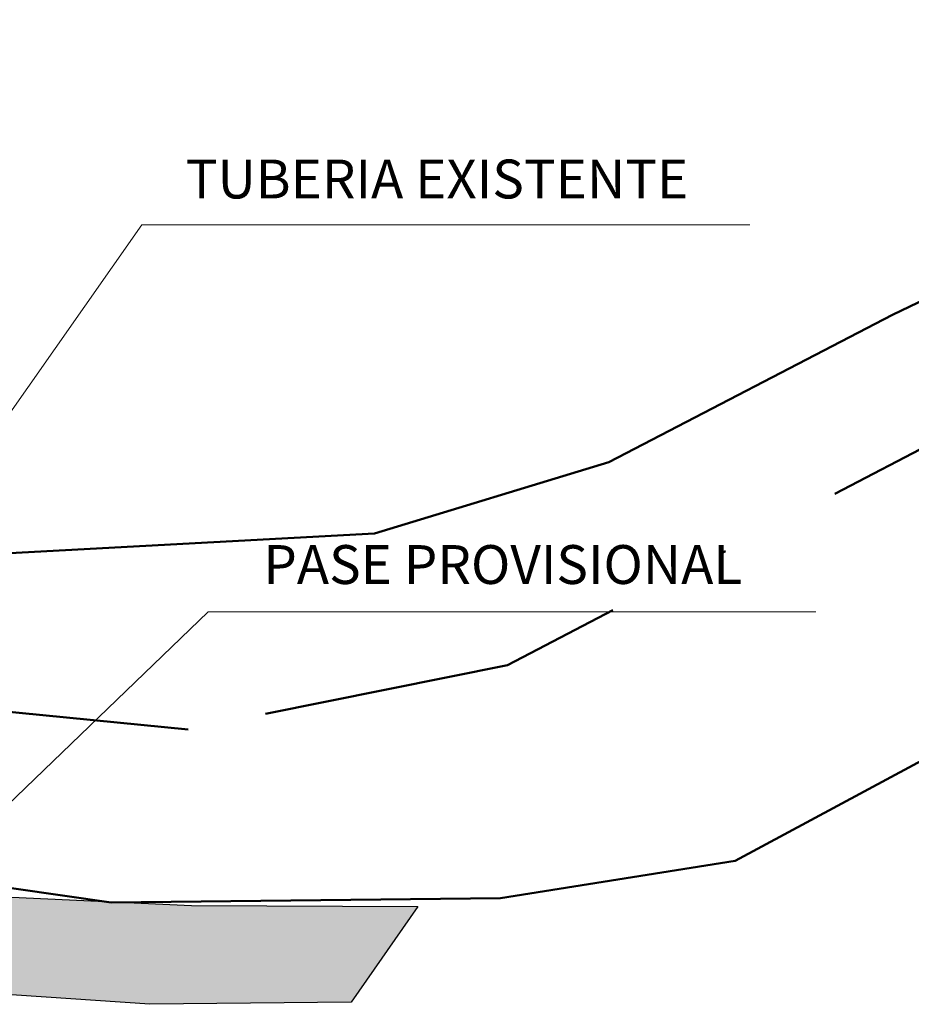
# Model space of a CAD drawing. Units: metres. Extents: x 140751 to 1525562, y 63145 to 17122835.
# Drawn here: x 762559 to 762582, y 8562359 to 8562384 of the extents above; entities that cross this region are included whole.
import ezdxf

# ---------------------------------------------------------------- set-up
doc = ezdxf.new("R2010")
doc.units = ezdxf.units.M
doc.header["$LTSCALE"] = 12.7
doc.header["$MEASUREMENT"] = 0
doc.linetypes.add('DASHDOT', pattern=[1, 0.5, -0.25, 0, -0.25])
for name, color, linetype in [('A-Acotados', 252, 'Continuous'), ('A-Sombras Rellenos', 253, 'Continuous'), ('A_COTAS', 1, 'Continuous'), ('Detalles', 150, 'Continuous')]:
    doc.layers.add(name, color=color, linetype=linetype)
doc.layers.add('eje de rio', color=5, linetype='Continuous', lineweight=50)
doc.styles.add('SIMPLEX', font='simplex.shx')
doc.dimstyles.new('mm-1-50', dxfattribs={"dimtxt": 0.13, "dimasz": 0.05, "dimexe": 0.05, "dimexo": 0.05, "dimgap": 0.05, "dimtad": 2, "dimtih": 1, "dimtoh": 1, "dimzin": 1, "dimdsep": 46, "dimtxsty": 'Standard', "dimblk": 'OBLIQUE', "dimcen": 0.0025, "dimclrd": 1, "dimclre": 1, "dimclrt": 7, "dimadec": 0, "dimazin": 0, "dimtfac": 1, "dimtix": 1, "dimtmove": 2, "dimatfit": 3, "dimldrblk": 'OBLIQUE', "dimfxl": 0, "dimlwd": 5, "dimlwe": 9, "dimarcsym": 0})

# ---------------------------------------------------------------- blocks, each defined once
blk = doc.blocks.new('_Oblique')
at = {"color": 0, "lineweight": -2}
blk.add_line((-0.5, -0.5), (0.5, 0.5), dxfattribs=at)

msp = doc.modelspace()

# ---------------------------------------------------------------- hatches: boundary and pattern name
at = {"layer": 'A-Sombras Rellenos'}
h = msp.add_hatch(dxfattribs=at)
h.set_pattern_fill('GRAVEL', color=256, scale=2, style=0)
h.set_pattern_definition([(228.0128, (762535.19078, 8562360.17602), (-15.99999646, -18.0000027), [0.26907, -26.638176]), (184.9697, (762535.01078, 8562359.976025), (24.0000021, 1.99998261), [0.461736, -45.71185]), (132.5104, (762534.55078, 8562359.93602), (19.99998144, -22.00001735), [0.325576, -32.232064]), (267.2737, (762533.77078, 8562359.436025), (1.99999204, 40.0000006), [0.420476, -41.627116]), (292.8337, (762533.75078, 8562359.01602), (-10.0000198, 23.99999282), [0.41231, -40.818746]), (357.2737, (762533.91078, 8562358.636025), (-40.0000006, 1.99999204), [0.420476, -41.627116]), (37.6942, (762534.33078, 8562358.616025), (-26.00001469, -19.99998081), [0.55606, -55.0497]), (72.2553, (762534.77078, 8562358.956025), (14.00002153, 43.99999246), [0.524976, -51.97264]), (121.4296, (762534.93078, 8562359.456025), (-16.00001647, 25.99999007), [0.4219, -41.768146]), (175.2364, (762534.71078, 8562359.81602), (22.0000019, -1.9999831), [0.481664, -23.601526]), (222.3974, (762534.23078, 8562359.856025), (-24.0000147, -21.99998416), [0.622896, -61.66675]), (138.8141, (762535.75078, 8562359.41602), (-14.0000059, 11.9999946), [0.2126, -21.04769]), (171.4692, (762535.59078, 8562359.55602), (25.99999657, -4.00001582), [0.404474, -40.04302]), (225, (762535.1908, 8562359.616), (-2e-16, -2), [0.28284, -2.54558]), (203.1986, (762535.05078, 8562359.85602), (9.9999995, 4.0000027), [0.152316, -15.07923]), (291.8014, (762534.91078, 8562359.79602), (-2, 6.0000005), [0.21541, -10.55492]), (30.9638, (762534.99078, 8562359.59602), (5.999996, 4.000005), [0.34986, -11.31205]), (161.565, (762535.2908, 8562359.776), (4.000001, -1.999997), [0.25298, -6.07157]), (16.3895, (762533.75078, 8562359.79602), (20.0000044, 5.99998542), [0.3544, -35.08569]), (70.3462, (762534.09078, 8562359.89602), (-7.9999905, -22.00000427), [0.29732, -29.434816]), (293.1986, (762535.29078, 8562360.17602), (-4.0000027, 9.9999995), [0.30463, -14.926916]), (343.6105, (762535.41078, 8562359.89602), (-20.0000044, 5.99998542), [0.3544, -35.08569]), (339.444, (762533.75078, 8562358.55602), (-10.0000037, 3.999992), [0.34176, -16.74625]), (294.7751, (762534.07078, 8562358.43602), (-9.9999844, 22.00000684), [0.286356, -28.349286]), (66.8014, (762535.31078, 8562358.17602), (4.0000027, 9.9999995), [0.30463, -14.926916]), (17.354, (762535.43078, 8562358.45602), (-26.00000404, -7.999989), [0.33526, -33.19085]), (69.444, (762534.33078, 8562358.17602), (-3.999992, -10.0000037), [0.17088, -16.91713]), (101.3099, (762535.19078, 8562358.17602), (-1.9999953, 8.0000015), [0.10198, -10.09606]), (165.9638, (762535.1708, 8562358.27602), (6.000001, -1.999996), [0.41231, -7.8339]), (186.009, (762534.77078, 8562358.37602), (19.9999995, 1.99999863), [0.3821, -37.827846]), (303.6901, (762534.9908, 8562359.416), (-2.000003, 3.999999), [0.28844, -6.92266]), (353.1572, (762535.15078, 8562359.176025), (33.99999873, -4.000016), [0.50359, -49.855126]), (60.9454, (762535.65078, 8562359.11602), (-8.0000001, -14.0000008), [0.20591, -20.38535]), (90, (762535.7508, 8562359.296), (-2, 2), [0.12, -1.88]), (120.2564, (762534.73078, 8562358.43602), (7.9999898, -14.0000049), [0.27785, -27.50704]), (48.0128, (762534.59078, 8562358.67602), (15.99999646, 18.0000027), [0.538144, -26.369104]), (0, (762534.9508, 8562359.076), (2, 2), [0.52, -1.48]), (325.3048, (762535.47078, 8562359.07602), (-19.9999885, 14.0000172), [0.31623, -31.30655]), (254.0546, (762535.73078, 8562358.89602), (-1.9999998, -8.0000003), [0.2912, -14.26902]), (207.646, (762535.65078, 8562358.616025), (-37.99999161, -20.00001543), [0.47413, -46.93895]), (175.4261, (762535.23078, 8562358.396025), (-26.00000112, 1.9999896), [0.5016, -49.65815])])
h.paths.add_polyline_path([(762532.2497, 8562368.6652), (762539.7696, 8562366.2723), (762545.0259, 8562364.4023), (762549.0522, 8562363.1068), (762553.861, 8562362.0614), (762558.3479, 8562361.504), (762563.7145, 8562361.2535), (762569.5436, 8562361.2293), (762567.8256, 8562358.7699), (762562.6476, 8562358.7106), (762555.1434, 8562359.2204), (762548.5602, 8562360.6825), (762543.8486, 8562362.617), (762540.2473, 8562363.8594), (762536.8811, 8562365.1672), (762532.2372, 8562366.828)])

# ---------------------------------------------------------------- linework, layer by layer
at = {"layer": 'A-Acotados'}
msp.add_lwpolyline([(762532.2497, 8562368.6652), (762539.7696, 8562366.2723), (762545.0259, 8562364.4023), (762549.0522, 8562363.1068), (762553.861, 8562362.0614), (762558.3479, 8562361.504), (762563.7145, 8562361.2535), (762569.5436, 8562361.2293), (762567.8256, 8562358.7699), (762562.6476, 8562358.7106), (762555.1434, 8562359.2204), (762548.5602, 8562360.6825), (762543.8486, 8562362.617), (762540.2473, 8562363.8594), (762536.8811, 8562365.1672), (762532.2372, 8562366.828)], close=True, dxfattribs=at)
at = {"layer": 'eje de rio', "linetype": 'DASHDOT'}
msp.add_lwpolyline([(762585.9023, 8562374.7807), (762571.8495, 8562367.4363), (762563.6341, 8562365.7802), (762552.6802, 8562366.8603), (762535.6489, 8562373.1961), (762526.7578, 8562373.8467), (762518.9896, 8562373.9193), (762511.5621, 8562373.6896), (762505.4743, 8562371.139), (762496.1486, 8562370.1916), (762486.8229, 8562369.2443), (762477.4972, 8562368.2969), (762468.2643, 8562370.2719), (762459.0692, 8562373.4405), (762449.8741, 8562376.6092), (762425.2783, 8562384.0364)], dxfattribs=at)
at = {"layer": 'eje de rio', "color": 146}
for points in [[(762589.7056, 8562380.2572), (762581.7561, 8562376.4482), (762574.4575, 8562372.6553), (762568.4226, 8562370.8186), (762558.3967, 8562370.2833), (762551.4315, 8562372.275), (762549.6646, 8562373.1305), (762547.2611, 8562374.4401), (762535.1353, 8562379.0133), (762531.2041, 8562379.9092), (762528.9487, 8562380.5064), (762526.2565, 8562380.8912), (762522.5333, 8562381.0598), (762519.0482, 8562381.0596), (762515.0856, 8562380.2391), (762512.2498, 8562379.2982)], [(762596.3516, 8562373.4675), (762591.6914, 8562369.9815), (762587.5581, 8562367.6937), (762577.7094, 8562362.4011), (762571.6716, 8562361.4434), (762561.6515, 8562361.3257), (762551.5596, 8562362.7819), (762545.4877, 8562363.8074), (762541.3567, 8562365.8566), (762536.3772, 8562367.408), (762531.203, 8562369.1042), (762523.2187, 8562370.2781), (762519.7038, 8562370.1663), (762507.4783, 8562366.766), (762498.5479, 8562366.0289), (762489.49, 8562365.4072), (762479.45, 8562364.0121), (762467.6481, 8562366.408), (762459.673, 8562367.9993), (762454.4964, 8562369.7), (762445.4907, 8562373.1205)]]:
    msp.add_lwpolyline(points, dxfattribs=at)

# ---------------------------------------------------------------- texts
at = {"layer": 'Detalles', "color": 7, "char_height": 1, "attachment_point": 5, "style": 'SIMPLEX'}
for s, insert in [('TUBERIA EXISTENTE', (762570.035, 8562379.8092, 1462)), ('PASE PROVISIONAL', (762571.7264, 8562369.8922))]:
    msp.add_mtext(s, dxfattribs=dict(at, insert=insert))

# ---------------------------------------------------------------- leaders
at = {"layer": 'A_COTAS', "color": 40}
for points in [[(762556.192, 8562369.8492, 1462), (762562.4377, 8562378.7618, 1462), (762578.0817, 8562378.7618, 1462)], [(762557.6331, 8562362.5424), (762564.1493, 8562368.8089), (762579.7807, 8562368.8089)]]:
    msp.add_leader(points, dimstyle='mm-1-50', override={"dimasz": 2, "dimtad": 0, "dimclrd": 10}, dxfattribs=at)

doc.saveas('drawing.dxf')
